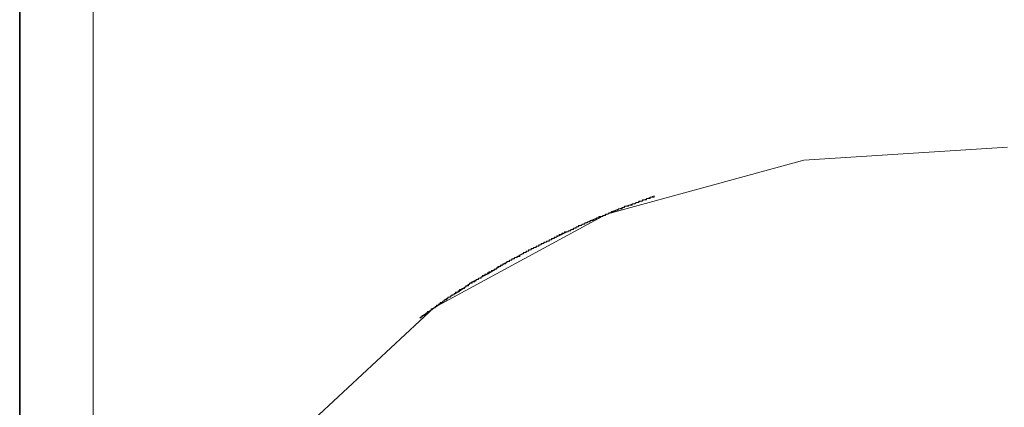
# Model space of a CAD drawing. Units: inches. Extents: x -258 to 2908, y -1518 to 737.
# Drawn here: x 967 to 1142, y -382 to -313 of the extents above; entities that cross this region are included whole.
import ezdxf

# ---------------------------------------------------------------- set-up
doc = ezdxf.new("R2010")
doc.units = ezdxf.units.IN
doc.header["$MEASUREMENT"] = 0
doc.layers.add('图层 1', color=7, linetype='Continuous')

msp = doc.modelspace()

# ---------------------------------------------------------------- linework, layer by layer
at = {"layer": '图层 1', "color": 7, "lineweight": 35}
msp.add_lwpolyline([(967.46, -883.51), (967.46, 317.69)], dxfattribs=at)
at = {"layer": '图层 1', "color": 7, "lineweight": 9}
for points in [[(980.48, -673.02), (980.48, 56.13)], [(1142.38, -335.7), (1106.32, -337.98)], [(1106.32, -337.98), (1071.4, -347.5)], [(1077.52, -345.21), (1077.3, -345.21), (1077.08, -345.21), (1077.08, -345.45), (1076.84, -345.45), (1076.62, -345.45), (1076.4, -345.68), (1076.16, -345.68), (1075.94, -345.68), (1075.94, -345.91), (1075.7, -345.91), (1075.48, -345.91), (1075.25, -345.91), (1075.25, -346.13), (1075.02, -346.13), (1074.8, -346.13)], [(1077.52, -345.21), (1076.16, -345.68)], [(1079.8, -344.31), (1079.8, -344.53), (1079.56, -344.53), (1079.33, -344.53), (1079.12, -344.53), (1079.12, -344.78), (1078.9, -344.78), (1078.66, -344.78), (1078.43, -344.78), (1078.43, -345), (1078.2, -345), (1077.99, -345), (1077.76, -345), (1077.76, -345.21), (1077.52, -345.21)], [(1078.66, -344.78), (1077.52, -345.21)], [(1079.8, -344.31), (1078.66, -344.78)], [(1074.8, -346.13), (1074.57, -346.13), (1074.57, -346.35), (1074.34, -346.35), (1074.12, -346.35), (1074.12, -346.57), (1073.9, -346.57), (1073.66, -346.57), (1073.44, -346.57), (1073.44, -346.81), (1073.22, -346.81), (1072.98, -346.81), (1072.98, -347.04), (1072.76, -347.04), (1072.54, -347.04), (1072.31, -347.04), (1072.31, -347.28), (1072.08, -347.28)], [(1073.66, -346.57), (1072.31, -347.04)], [(1074.8, -346.13), (1073.66, -346.57)], [(1076.16, -345.68), (1074.8, -346.13)], [(1071.4, -347.5), (1040.81, -364.07)], [(1069.15, -348.4), (1069.15, -348.64), (1068.91, -348.64), (1068.69, -348.64), (1068.47, -348.64), (1068.47, -348.87), (1068.23, -348.87), (1068.01, -348.87), (1068.01, -349.08), (1067.79, -349.08), (1067.56, -349.08), (1067.56, -349.31), (1067.33, -349.31), (1067.11, -349.31), (1066.88, -349.54), (1066.65, -349.54), (1066.43, -349.54), (1066.43, -349.76), (1066.2, -349.76), (1065.98, -349.76), (1065.98, -350), (1065.75, -350), (1065.51, -350), (1065.51, -350.23), (1065.28, -350.23), (1065.05, -350.23), (1065.05, -350.45), (1064.83, -350.45), (1064.61, -350.45), (1064.61, -350.67), (1064.39, -350.67), (1064.14, -350.67), (1063.93, -350.67), (1063.93, -350.9), (1063.7, -350.9), (1063.47, -350.9), (1063.47, -351.14)], [(1069.15, -348.4), (1066.2, -349.76)], [(1072.08, -347.28), (1071.86, -347.28), (1071.63, -347.5), (1071.4, -347.5), (1071.18, -347.5), (1071.18, -347.74), (1070.94, -347.74), (1070.72, -347.74), (1070.72, -347.96), (1070.48, -347.96), (1070.26, -347.96), (1070.04, -347.96), (1070.04, -348.18), (1069.82, -348.18), (1069.59, -348.18), (1069.59, -348.4), (1069.37, -348.4), (1069.15, -348.4)], [(1070.48, -347.96), (1069.15, -348.4)], [(1072.08, -347.28), (1070.48, -347.96)], [(1072.08, -347.28), (1072.31, -347.04)], [(1066.2, -349.76), (1063.47, -351.14)], [(1063.47, -351.14), (1063.25, -351.14), (1063.01, -351.14), (1063.01, -351.36), (1062.79, -351.36), (1062.57, -351.36), (1062.57, -351.57), (1062.34, -351.57), (1062.12, -351.57), (1062.12, -351.81), (1061.87, -351.81), (1061.65, -351.81), (1061.65, -352.04), (1061.44, -352.04), (1061.22, -352.04), (1061.22, -352.28), (1060.97, -352.28), (1060.75, -352.28), (1060.75, -352.5), (1060.53, -352.5), (1060.29, -352.5), (1060.29, -352.73), (1060.07, -352.73), (1059.83, -352.73), (1059.83, -352.96), (1059.61, -352.96), (1059.38, -352.96), (1059.38, -353.18), (1059.15, -353.18), (1058.93, -353.18), (1058.93, -353.41), (1058.71, -353.41), (1058.47, -353.41), (1058.47, -353.62), (1058.25, -353.62), (1058.03, -353.62), (1058.03, -353.85), (1057.79, -353.85), (1057.57, -353.85), (1057.57, -354.07), (1057.35, -354.07), (1057.12, -354.07), (1057.12, -354.3), (1056.9, -354.3)], [(1063.47, -351.14), (1060.07, -352.73)], [(1060.07, -352.73), (1056.9, -354.3)], [(1056.9, -354.3), (1056.68, -354.3), (1056.68, -354.53), (1056.43, -354.53), (1056.22, -354.75), (1056, -354.75), (1056, -354.99), (1055.78, -354.99), (1055.55, -354.99), (1055.55, -355.21), (1055.31, -355.21), (1055.07, -355.21), (1055.07, -355.43), (1054.86, -355.43), (1054.62, -355.43), (1054.62, -355.65), (1054.4, -355.65), (1054.17, -355.65), (1054.17, -355.89), (1053.93, -355.89), (1053.72, -355.89), (1053.72, -356.11), (1053.5, -356.11), (1053.5, -356.33), (1053.26, -356.33), (1053.03, -356.33), (1053.03, -356.57), (1052.81, -356.57), (1052.6, -356.57), (1052.6, -356.79), (1052.37, -356.79), (1052.13, -356.79), (1052.13, -357.01), (1051.9, -357.01), (1051.9, -357.24), (1051.68, -357.24), (1051.45, -357.24), (1051.45, -357.48), (1051.24, -357.48), (1051, -357.48), (1051, -357.71), (1050.77, -357.71), (1050.54, -357.71), (1050.54, -357.93), (1050.31, -357.93), (1050.31, -358.16)], [(1056.9, -354.3), (1053.5, -356.11)], [(1053.5, -356.11), (1050.31, -358.16)], [(1050.31, -358.16), (1050.08, -358.16), (1049.85, -358.16), (1049.85, -358.39), (1049.63, -358.39), (1049.4, -358.39), (1049.4, -358.61), (1049.17, -358.61), (1049.17, -358.83), (1048.95, -358.83), (1048.72, -358.83), (1048.72, -359.07), (1048.5, -359.07), (1048.27, -359.07), (1048.27, -359.3), (1048.04, -359.3), (1048.04, -359.51), (1047.82, -359.51), (1047.59, -359.51), (1047.59, -359.75), (1047.36, -359.75), (1047.14, -359.75), (1047.14, -359.97), (1046.92, -359.97), (1046.92, -360.19), (1046.68, -360.19), (1046.46, -360.19), (1046.46, -360.43), (1046.24, -360.43), (1046.24, -360.66), (1046.01, -360.66), (1045.78, -360.66), (1045.78, -360.87), (1045.56, -360.87), (1045.33, -360.87), (1045.33, -361.1), (1045.09, -361.1), (1045.09, -361.34)], [(1050.31, -358.16), (1047.59, -359.51)], [(1047.59, -359.51), (1045.09, -361.34)], [(1045.09, -361.34), (1044.86, -361.34), (1044.64, -361.34), (1044.64, -361.57), (1044.42, -361.57), (1044.42, -361.79), (1044.18, -361.79), (1043.97, -361.79), (1043.97, -362), (1043.75, -362), (1043.75, -362.23), (1043.5, -362.23), (1043.28, -362.23), (1043.28, -362.47), (1043.07, -362.47), (1043.07, -362.7), (1042.85, -362.7), (1042.61, -362.7), (1042.61, -362.94), (1042.39, -362.94), (1042.39, -363.15), (1042.17, -363.15), (1041.93, -363.15), (1041.93, -363.37), (1041.71, -363.37), (1041.71, -363.61), (1041.49, -363.61), (1041.26, -363.61), (1041.26, -363.84)], [(1043.07, -362.47), (1041.26, -363.84)], [(1045.09, -361.34), (1043.07, -362.47)], [(1040.81, -364.07), (1015.41, -387.66)], [(1041.26, -363.84), (1041.03, -363.84), (1041.03, -364.07), (1040.81, -364.07), (1040.58, -364.29), (1040.35, -364.29), (1040.35, -364.54), (1040.13, -364.54), (1040.13, -364.75), (1039.89, -364.75), (1039.67, -364.75), (1039.67, -364.97), (1039.43, -364.97), (1039.43, -365.19), (1039.21, -365.19), (1039.21, -365.43), (1038.99, -365.43), (1038.74, -365.43), (1038.74, -365.66), (1038.53, -365.66), (1038.53, -365.87), (1038.31, -365.87)], [(1041.26, -363.84), (1039.89, -364.75)], [(1039.89, -364.75), (1038.31, -365.87)]]:
    msp.add_lwpolyline(points, dxfattribs=at)

doc.saveas('drawing.dxf')
